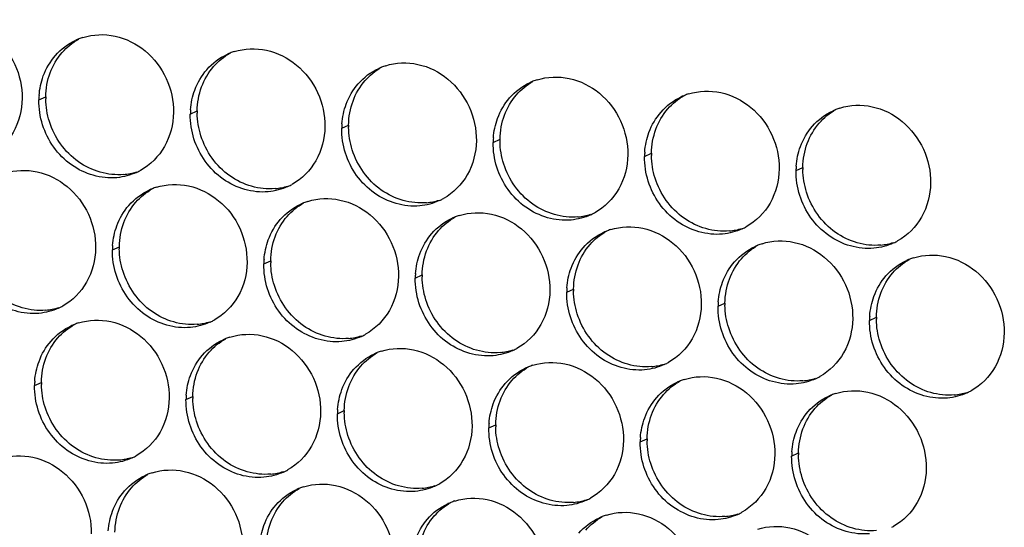
# Paper-space layout '45606_1_2' of a CAD drawing. Units: millimetres. Extents: x 0 to 594, y 0 to 420.
# Drawn here: x 160 to 179, y 134 to 144 of the extents above; entities that cross this region are included whole.
import ezdxf

# ---------------------------------------------------------------- set-up
doc = ezdxf.new("R2010")
doc.units = ezdxf.units.MM
doc.header["$LTSCALE"] = 32.67
doc.layers.add('AMBIENT-COVERS', color=7, linetype='CONTINUOUS')

psp = doc.layouts.new('45606_1_2')

# ---------------------------------------------------------------- linework, layer by layer
at = {"layer": 'AMBIENT-COVERS', "color": 7, "linetype": 'Continuous'}
for p, q in [((160.34, 142.634), (160.472, 142.694)), ((163.256, 142.362), (163.389, 142.423)), ((166.173, 142.091), (166.305, 142.151)), ((169.09, 141.819), (169.222, 141.879)), ((172.006, 141.547), (172.138, 141.608)), ((174.923, 141.275), (175.055, 141.336)), ((161.756, 139.751), (161.889, 139.811)), ((164.673, 139.479), (164.805, 139.54)), ((167.59, 139.207), (167.722, 139.268)), ((170.506, 138.936), (170.638, 138.996)), ((173.423, 138.664), (173.555, 138.725)), ((176.339, 138.392), (176.471, 138.453)), ((160.256, 137.139), (160.389, 137.2)), ((163.173, 136.868), (163.305, 136.928)), ((166.09, 136.596), (166.222, 136.656)), ((169.006, 136.324), (169.138, 136.385)), ((171.923, 136.053), (172.055, 136.113)), ((174.839, 135.781), (174.971, 135.841))]:
    psp.add_line(p, q, dxfattribs=at)
at = {"layer": 'AMBIENT-COVERS', "color": 3, "linetype": 'Continuous'}
for centre, radius, start, end in [((161.535, 142.734), 1.157, 111.7412, 114.5851), ((161.538, 142.727), 1.165, 107.5232, 111.7391), ((164.451, 142.462), 1.157, 111.7412, 114.5851), ((164.454, 142.455), 1.165, 107.5232, 111.7391), ((167.368, 142.191), 1.157, 111.7412, 114.5851), ((167.371, 142.183), 1.165, 107.5232, 111.7391), ((170.287, 141.912), 1.165, 107.5232, 111.7391), ((170.284, 141.919), 1.157, 111.7412, 114.5851), ((161.767, 142.612), 1.428, 175.759, 179.129), ((173.201, 141.647), 1.157, 111.7412, 114.5851), ((173.204, 141.64), 1.165, 107.5232, 111.7391), ((164.684, 142.341), 1.428, 175.759, 179.129), ((176.118, 141.375), 1.157, 111.7412, 114.5851), ((176.12, 141.368), 1.165, 107.5232, 111.7391), ((167.601, 142.069), 1.428, 175.759, 179.129), ((170.517, 141.797), 1.428, 175.759, 179.129), ((173.434, 141.525), 1.428, 175.759, 179.129), ((176.35, 141.254), 1.428, 175.759, 179.129), ((161.74, 142.286), 1.15, 294.5856, 297.2018), ((161.74, 142.286), 1.15, 297.2041, 299.0091), ((162.951, 139.851), 1.157, 111.7412, 114.5851), ((162.954, 139.843), 1.165, 107.5232, 111.7391), ((164.657, 142.014), 1.15, 294.5856, 297.2018), ((164.657, 142.014), 1.15, 297.2041, 299.0091), ((167.574, 141.743), 1.15, 297.2041, 299.0091), ((165.868, 139.579), 1.157, 111.7412, 114.5851), ((165.871, 139.572), 1.165, 107.5232, 111.7391), ((167.574, 141.743), 1.15, 294.5856, 297.2018), ((168.784, 139.307), 1.157, 111.7412, 114.5851), ((168.787, 139.3), 1.165, 107.5232, 111.7391), ((170.49, 141.471), 1.15, 294.5856, 297.2018), ((170.49, 141.471), 1.15, 297.2041, 299.0091), ((173.407, 141.199), 1.15, 294.5856, 297.2018), ((173.407, 141.199), 1.15, 297.2041, 299.0091), ((171.701, 139.036), 1.157, 111.7412, 114.5851), ((171.704, 139.028), 1.165, 107.5232, 111.7391), ((163.184, 139.729), 1.428, 175.759, 179.129), ((174.618, 138.764), 1.157, 111.7412, 114.5851), ((174.62, 138.757), 1.165, 107.5232, 111.7391), ((176.323, 140.928), 1.15, 294.5856, 297.2018), ((176.323, 140.928), 1.15, 297.2041, 299.0091), ((177.537, 138.485), 1.165, 107.5232, 111.7391), ((166.101, 139.457), 1.428, 175.759, 179.129), ((177.534, 138.492), 1.157, 111.7412, 114.5851), ((169.017, 139.186), 1.428, 175.759, 179.129), ((171.934, 138.914), 1.428, 175.759, 179.129), ((160.24, 139.675), 1.15, 294.5856, 297.2018), ((160.24, 139.675), 1.15, 297.2041, 299.0091), ((174.85, 138.642), 1.428, 175.759, 179.129), ((177.767, 138.371), 1.428, 175.759, 179.129), ((161.451, 137.239), 1.157, 111.7412, 114.5851), ((161.454, 137.232), 1.165, 107.5232, 111.7391), ((163.157, 139.403), 1.15, 294.5856, 297.2018), ((163.157, 139.403), 1.15, 297.2041, 299.0091), ((164.371, 136.96), 1.165, 107.5232, 111.7391), ((166.074, 139.131), 1.15, 294.5856, 297.2018), ((166.074, 139.131), 1.15, 297.2041, 299.0091), ((164.368, 136.968), 1.157, 111.7412, 114.5851), ((167.284, 136.696), 1.157, 111.7412, 114.5851), ((167.287, 136.689), 1.165, 107.5232, 111.7391), ((168.99, 138.86), 1.15, 294.5856, 297.2018), ((168.99, 138.859), 1.15, 297.2041, 299.0091), ((170.204, 136.417), 1.165, 107.5232, 111.7391), ((171.907, 138.588), 1.15, 294.5856, 297.2018), ((171.907, 138.588), 1.15, 297.2041, 299.0091), ((170.201, 136.424), 1.157, 111.7412, 114.5851), ((174.823, 138.316), 1.15, 297.2041, 299.0091), ((161.684, 137.118), 1.428, 175.759, 179.129), ((173.118, 136.153), 1.157, 111.7412, 114.5851), ((173.12, 136.145), 1.165, 107.5232, 111.7391), ((174.823, 138.316), 1.15, 294.5856, 297.2018), ((164.601, 136.846), 1.428, 175.759, 179.129), ((176.034, 135.881), 1.157, 111.7412, 114.5851), ((176.037, 135.874), 1.165, 107.5232, 111.7391), ((177.74, 138.045), 1.15, 294.5856, 297.2018), ((177.74, 138.044), 1.15, 297.2041, 299.0091), ((167.517, 136.574), 1.428, 175.759, 179.129), ((170.434, 136.303), 1.428, 175.759, 179.129), ((173.35, 136.031), 1.428, 175.759, 179.129), ((176.267, 135.759), 1.428, 175.759, 179.129), ((161.657, 136.792), 1.15, 294.5856, 297.2018), ((161.657, 136.791), 1.15, 297.2041, 299.0091), ((162.868, 134.356), 1.157, 111.7412, 114.5851), ((162.871, 134.349), 1.165, 107.5232, 111.7391), ((164.574, 136.52), 1.15, 294.5856, 297.2018), ((164.574, 136.52), 1.15, 297.2041, 299.0091), ((167.49, 136.248), 1.15, 294.5856, 297.2018), ((167.49, 136.248), 1.15, 297.2041, 299.0091), ((165.784, 134.085), 1.157, 111.7412, 114.5851), ((165.787, 134.077), 1.165, 107.5232, 111.7391), ((168.701, 133.813), 1.157, 111.7412, 114.5851), ((168.704, 133.806), 1.165, 107.5232, 111.7391), ((170.407, 135.977), 1.15, 294.5856, 297.2018), ((170.407, 135.976), 1.15, 297.2041, 299.0091), ((173.323, 135.705), 1.15, 294.5856, 297.2018), ((173.323, 135.705), 1.15, 297.2041, 299.0091), ((171.618, 133.541), 1.157, 111.7412, 114.5851), ((171.62, 133.534), 1.165, 107.5232, 111.7391), ((176.24, 135.433), 1.15, 297.2041, 299.0091)]:
    psp.add_arc(centre, radius, start, end, dxfattribs=at)
at = {"layer": 'AMBIENT-COVERS', "color": 7, "linetype": 'Continuous'}
for centre, radius, start, end in [((161.908, 142.673), 1.436, 179.132, 180.7108), ((164.824, 142.401), 1.436, 179.132, 180.7108), ((167.741, 142.129), 1.436, 179.132, 180.7108), ((170.657, 141.858), 1.436, 179.132, 180.7108), ((173.574, 141.586), 1.436, 179.132, 180.7108), ((176.49, 141.314), 1.436, 179.132, 180.7108), ((161.863, 142.374), 1.179, 275.3431, 287.4979), ((164.78, 142.102), 1.179, 275.3431, 287.4979), ((167.696, 141.831), 1.179, 275.3431, 287.4979), ((170.613, 141.559), 1.179, 275.3431, 287.4979), ((173.529, 141.287), 1.179, 275.3431, 287.4979), ((163.324, 139.79), 1.436, 179.132, 180.7108), ((176.446, 141.016), 1.179, 275.3431, 287.4979), ((166.241, 139.518), 1.436, 179.132, 180.7108), ((169.157, 139.246), 1.436, 179.132, 180.7108), ((172.074, 138.974), 1.436, 179.132, 180.7108), ((160.363, 139.763), 1.179, 275.3431, 287.4979), ((174.99, 138.703), 1.436, 179.132, 180.7108), ((177.907, 138.431), 1.436, 179.132, 180.7108), ((163.28, 139.491), 1.179, 275.3431, 287.4979), ((166.196, 139.219), 1.179, 275.3431, 287.4979), ((169.113, 138.948), 1.179, 275.3431, 287.4979), ((172.029, 138.676), 1.179, 275.3431, 287.4979), ((161.824, 137.178), 1.436, 179.132, 180.7108), ((174.946, 138.404), 1.179, 275.3431, 287.4979), ((177.862, 138.132), 1.179, 275.3431, 287.4979), ((164.741, 136.906), 1.436, 179.132, 180.7108), ((167.657, 136.635), 1.436, 179.132, 180.7108), ((170.574, 136.363), 1.436, 179.132, 180.7108), ((173.49, 136.091), 1.436, 179.132, 180.7108), ((176.407, 135.82), 1.436, 179.132, 180.7108), ((161.78, 136.88), 1.179, 275.3431, 287.4979), ((164.696, 136.608), 1.179, 275.3431, 287.4979), ((167.613, 136.336), 1.179, 275.3431, 287.4979), ((170.529, 136.064), 1.179, 275.3431, 287.4979), ((173.446, 135.793), 1.179, 275.3431, 287.4979)]:
    psp.add_arc(centre, radius, start, end, dxfattribs=at)
at = {"layer": 'AMBIENT-COVERS', "color": 3, "linetype": 'Continuous'}
for points, knots in [([(158.27, 144.109), (158.467, 144.171), (158.912, 144.187), (159.508, 143.883), (159.921, 143.34), (160.019, 142.887), (160.016, 142.664)], [0, 0, 0, 0, 0.237891, 0.486043, 0.742954, 1, 1, 1, 1]), ([(161.187, 143.837), (161.384, 143.9), (161.828, 143.916), (162.424, 143.612), (162.838, 143.069), (162.936, 142.616), (162.932, 142.392)], [0, 0, 0, 0, 0.237891, 0.486043, 0.742954, 1, 1, 1, 1]), ([(164.103, 143.566), (164.3, 143.628), (164.745, 143.644), (165.341, 143.34), (165.754, 142.797), (165.852, 142.344), (165.849, 142.121)], [0, 0, 0, 0, 0.237891, 0.486043, 0.742954, 1, 1, 1, 1]), ([(167.02, 143.294), (167.217, 143.356), (167.661, 143.372), (168.258, 143.068), (168.671, 142.525), (168.769, 142.072), (168.766, 141.849)], [0, 0, 0, 0, 0.237891, 0.486043, 0.742954, 1, 1, 1, 1]), ([(169.937, 143.022), (170.133, 143.085), (170.578, 143.1), (171.174, 142.797), (171.587, 142.254), (171.685, 141.8), (171.682, 141.577)], [0, 0, 0, 0, 0.237891, 0.486043, 0.742954, 1, 1, 1, 1]), ([(172.853, 142.751), (173.05, 142.813), (173.495, 142.829), (174.091, 142.525), (174.504, 141.982), (174.602, 141.529), (174.599, 141.306)], [0, 0, 0, 0, 0.237891, 0.486043, 0.742954, 1, 1, 1, 1]), ([(160.016, 142.664), (160.012, 142.438), (159.9, 141.989), (159.571, 141.657), (159.382, 141.552)], [0, 0, 0, 0, 0.510961, 1, 1, 1, 1]), ([(175.77, 142.479), (175.967, 142.541), (176.411, 142.557), (177.007, 142.253), (177.421, 141.71), (177.519, 141.257), (177.515, 141.034)], [0, 0, 0, 0, 0.237891, 0.486043, 0.742954, 1, 1, 1, 1]), ([(162.932, 142.392), (162.929, 142.167), (162.817, 141.717), (162.487, 141.385), (162.298, 141.28)], [0, 0, 0, 0, 0.510961, 1, 1, 1, 1]), ([(161.841, 141.139), (161.54, 141.111), (160.888, 141.305), (160.507, 141.854), (160.411, 142.157)], [0, 0, 0, 0, 0.486696, 1, 1, 1, 1]), ([(165.849, 142.121), (165.846, 141.895), (165.733, 141.445), (165.404, 141.113), (165.215, 141.009)], [0, 0, 0, 0, 0.510961, 1, 1, 1, 1]), ([(164.757, 140.868), (164.457, 140.84), (163.805, 141.033), (163.424, 141.582), (163.327, 141.885)], [0, 0, 0, 0, 0.486696, 1, 1, 1, 1]), ([(168.766, 141.849), (168.762, 141.623), (168.65, 141.174), (168.32, 140.842), (168.131, 140.737)], [0, 0, 0, 0, 0.510961, 1, 1, 1, 1]), ([(167.674, 140.596), (167.374, 140.568), (166.722, 140.762), (166.34, 141.31), (166.244, 141.613)], [0, 0, 0, 0, 0.486696, 1, 1, 1, 1]), ([(171.682, 141.577), (171.679, 141.352), (171.567, 140.902), (171.237, 140.57), (171.048, 140.465)], [0, 0, 0, 0, 0.510961, 1, 1, 1, 1]), ([(159.687, 141.226), (159.884, 141.288), (160.328, 141.304), (160.924, 141), (161.338, 140.457), (161.436, 140.004), (161.432, 139.781)], [0, 0, 0, 0, 0.237891, 0.486043, 0.742954, 1, 1, 1, 1]), ([(170.59, 140.324), (170.29, 140.296), (169.638, 140.49), (169.257, 141.039), (169.161, 141.342)], [0, 0, 0, 0, 0.486696, 1, 1, 1, 1]), ([(174.599, 141.306), (174.595, 141.08), (174.483, 140.63), (174.153, 140.298), (173.964, 140.193)], [0, 0, 0, 0, 0.510961, 1, 1, 1, 1]), ([(162.603, 140.954), (162.8, 141.017), (163.245, 141.032), (163.841, 140.729), (164.254, 140.186), (164.352, 139.732), (164.349, 139.509)], [0, 0, 0, 0, 0.237891, 0.486043, 0.742954, 1, 1, 1, 1]), ([(173.507, 140.053), (173.207, 140.025), (172.555, 140.218), (172.173, 140.767), (172.077, 141.07)], [0, 0, 0, 0, 0.486696, 1, 1, 1, 1]), ([(177.515, 141.034), (177.512, 140.808), (177.4, 140.358), (177.07, 140.027), (176.881, 139.922)], [0, 0, 0, 0, 0.510961, 1, 1, 1, 1]), ([(165.52, 140.683), (165.717, 140.745), (166.161, 140.761), (166.758, 140.457), (167.171, 139.914), (167.269, 139.461), (167.266, 139.238)], [0, 0, 0, 0, 0.237891, 0.486043, 0.742954, 1, 1, 1, 1]), ([(176.424, 139.781), (176.123, 139.753), (175.471, 139.946), (175.09, 140.495), (174.994, 140.798)], [0, 0, 0, 0, 0.486696, 1, 1, 1, 1]), ([(168.437, 140.411), (168.633, 140.473), (169.078, 140.489), (169.674, 140.185), (170.087, 139.642), (170.185, 139.189), (170.182, 138.966)], [0, 0, 0, 0, 0.237891, 0.486043, 0.742954, 1, 1, 1, 1]), ([(171.353, 140.139), (171.55, 140.201), (171.995, 140.217), (172.591, 139.914), (173.004, 139.371), (173.102, 138.917), (173.099, 138.694)], [0, 0, 0, 0, 0.237891, 0.486043, 0.742954, 1, 1, 1, 1]), ([(161.432, 139.781), (161.429, 139.555), (161.317, 139.106), (160.987, 138.774), (160.798, 138.669)], [0, 0, 0, 0, 0.510961, 1, 1, 1, 1]), ([(174.27, 139.868), (174.467, 139.93), (174.911, 139.946), (175.507, 139.642), (175.921, 139.099), (176.019, 138.646), (176.015, 138.423)], [0, 0, 0, 0, 0.237891, 0.486043, 0.742954, 1, 1, 1, 1]), ([(177.186, 139.596), (177.383, 139.658), (177.828, 139.674), (178.424, 139.37), (178.837, 138.827), (178.935, 138.374), (178.932, 138.151)], [0, 0, 0, 0, 0.237891, 0.486043, 0.742954, 1, 1, 1, 1]), ([(160.341, 138.528), (160.04, 138.5), (159.388, 138.694), (159.007, 139.242), (158.911, 139.545)], [0, 0, 0, 0, 0.486696, 1, 1, 1, 1]), ([(164.349, 139.509), (164.346, 139.283), (164.233, 138.834), (163.904, 138.502), (163.715, 138.397)], [0, 0, 0, 0, 0.510961, 1, 1, 1, 1]), ([(163.257, 138.256), (162.957, 138.228), (162.305, 138.422), (161.924, 138.971), (161.827, 139.274)], [0, 0, 0, 0, 0.486696, 1, 1, 1, 1]), ([(167.266, 139.238), (167.262, 139.012), (167.15, 138.562), (166.82, 138.23), (166.631, 138.125)], [0, 0, 0, 0, 0.510961, 1, 1, 1, 1]), ([(166.174, 137.985), (165.874, 137.957), (165.222, 138.15), (164.84, 138.699), (164.744, 139.002)], [0, 0, 0, 0, 0.486696, 1, 1, 1, 1]), ([(170.182, 138.966), (170.179, 138.74), (170.067, 138.29), (169.737, 137.959), (169.548, 137.854)], [0, 0, 0, 0, 0.510961, 1, 1, 1, 1]), ([(169.09, 137.713), (168.79, 137.685), (168.138, 137.878), (167.757, 138.427), (167.661, 138.73)], [0, 0, 0, 0, 0.486696, 1, 1, 1, 1]), ([(173.099, 138.694), (173.095, 138.468), (172.983, 138.019), (172.653, 137.687), (172.464, 137.582)], [0, 0, 0, 0, 0.510961, 1, 1, 1, 1]), ([(172.007, 137.441), (171.707, 137.413), (171.055, 137.607), (170.673, 138.156), (170.577, 138.459)], [0, 0, 0, 0, 0.486696, 1, 1, 1, 1]), ([(161.103, 138.343), (161.3, 138.405), (161.745, 138.421), (162.341, 138.117), (162.754, 137.574), (162.852, 137.121), (162.849, 136.898)], [0, 0, 0, 0, 0.237891, 0.486043, 0.742954, 1, 1, 1, 1]), ([(176.015, 138.423), (176.012, 138.197), (175.9, 137.747), (175.57, 137.415), (175.381, 137.31)], [0, 0, 0, 0, 0.510961, 1, 1, 1, 1]), ([(164.02, 138.071), (164.217, 138.133), (164.661, 138.149), (165.258, 137.846), (165.671, 137.302), (165.769, 136.849), (165.766, 136.626)], [0, 0, 0, 0, 0.237891, 0.486043, 0.742954, 1, 1, 1, 1]), ([(174.924, 137.17), (174.623, 137.142), (173.971, 137.335), (173.59, 137.884), (173.494, 138.187)], [0, 0, 0, 0, 0.486696, 1, 1, 1, 1]), ([(178.932, 138.151), (178.928, 137.925), (178.816, 137.475), (178.487, 137.143), (178.298, 137.039)], [0, 0, 0, 0, 0.510961, 1, 1, 1, 1]), ([(177.84, 136.898), (177.54, 136.87), (176.888, 137.063), (176.507, 137.612), (176.41, 137.915)], [0, 0, 0, 0, 0.486696, 1, 1, 1, 1]), ([(166.937, 137.8), (167.133, 137.862), (167.578, 137.878), (168.174, 137.574), (168.587, 137.031), (168.685, 136.578), (168.682, 136.354)], [0, 0, 0, 0, 0.237891, 0.486043, 0.742954, 1, 1, 1, 1]), ([(169.853, 137.528), (170.05, 137.59), (170.495, 137.606), (171.091, 137.302), (171.504, 136.759), (171.602, 136.306), (171.599, 136.083)], [0, 0, 0, 0, 0.237891, 0.486043, 0.742954, 1, 1, 1, 1]), ([(172.77, 137.256), (172.967, 137.318), (173.411, 137.334), (174.007, 137.03), (174.42, 136.487), (174.519, 136.034), (174.515, 135.811)], [0, 0, 0, 0, 0.237891, 0.486043, 0.742954, 1, 1, 1, 1]), ([(175.686, 136.984), (175.883, 137.047), (176.328, 137.063), (176.924, 136.759), (177.337, 136.216), (177.435, 135.763), (177.432, 135.539)], [0, 0, 0, 0, 0.237891, 0.486043, 0.742954, 1, 1, 1, 1]), ([(162.849, 136.898), (162.845, 136.672), (162.733, 136.222), (162.404, 135.891), (162.215, 135.786)], [0, 0, 0, 0, 0.510961, 1, 1, 1, 1]), ([(161.757, 135.645), (161.457, 135.617), (160.805, 135.81), (160.424, 136.359), (160.327, 136.662)], [0, 0, 0, 0, 0.486696, 1, 1, 1, 1]), ([(165.766, 136.626), (165.762, 136.4), (165.65, 135.951), (165.32, 135.619), (165.131, 135.514)], [0, 0, 0, 0, 0.510961, 1, 1, 1, 1]), ([(164.674, 135.373), (164.374, 135.345), (163.722, 135.539), (163.34, 136.088), (163.244, 136.391)], [0, 0, 0, 0, 0.486696, 1, 1, 1, 1]), ([(168.682, 136.354), (168.679, 136.129), (168.567, 135.679), (168.237, 135.347), (168.048, 135.242)], [0, 0, 0, 0, 0.510961, 1, 1, 1, 1]), ([(167.59, 135.102), (167.29, 135.073), (166.638, 135.267), (166.257, 135.816), (166.161, 136.119)], [0, 0, 0, 0, 0.486696, 1, 1, 1, 1]), ([(171.599, 136.083), (171.595, 135.857), (171.483, 135.407), (171.153, 135.075), (170.964, 134.971)], [0, 0, 0, 0, 0.510961, 1, 1, 1, 1]), ([(159.603, 135.732), (159.8, 135.794), (160.245, 135.81), (160.841, 135.506), (161.254, 134.963), (161.352, 134.51), (161.349, 134.286)], [0, 0, 0, 0, 0.237891, 0.486043, 0.742954, 1, 1, 1, 1]), ([(170.507, 134.83), (170.207, 134.802), (169.555, 134.995), (169.173, 135.544), (169.077, 135.847)], [0, 0, 0, 0, 0.486696, 1, 1, 1, 1]), ([(174.515, 135.811), (174.512, 135.585), (174.4, 135.136), (174.07, 134.804), (173.881, 134.699)], [0, 0, 0, 0, 0.510961, 1, 1, 1, 1]), ([(162.52, 135.46), (162.717, 135.522), (163.161, 135.538), (163.758, 135.234), (164.171, 134.691), (164.269, 134.238), (164.265, 134.015)], [0, 0, 0, 0, 0.237891, 0.486043, 0.742954, 1, 1, 1, 1]), ([(173.424, 134.558), (173.123, 134.53), (172.471, 134.724), (172.09, 135.272), (171.994, 135.576)], [0, 0, 0, 0, 0.486696, 1, 1, 1, 1]), ([(177.432, 135.539), (177.428, 135.314), (177.316, 134.864), (176.987, 134.532), (176.798, 134.427)], [0, 0, 0, 0, 0.510961, 1, 1, 1, 1]), ([(165.437, 135.188), (165.633, 135.25), (166.078, 135.266), (166.674, 134.962), (167.087, 134.419), (167.185, 133.966), (167.182, 133.743)], [0, 0, 0, 0, 0.237891, 0.486043, 0.742954, 1, 1, 1, 1]), ([(176.34, 134.286), (176.04, 134.258), (175.388, 134.452), (175.007, 135.001), (174.91, 135.304)], [0, 0, 0, 0, 0.486696, 1, 1, 1, 1]), ([(168.353, 134.916), (168.55, 134.979), (168.995, 134.995), (169.591, 134.691), (170.004, 134.148), (170.102, 133.695), (170.099, 133.471)], [0, 0, 0, 0, 0.237891, 0.486043, 0.742954, 1, 1, 1, 1]), ([(171.27, 134.645), (171.467, 134.707), (171.911, 134.723), (172.507, 134.419), (172.92, 133.876), (173.019, 133.423), (173.015, 133.2)], [0, 0, 0, 0, 0.237891, 0.486043, 0.742954, 1, 1, 1, 1]), ([(174.186, 134.373), (174.383, 134.435), (174.828, 134.451), (175.424, 134.147), (175.837, 133.604), (175.935, 133.151), (175.932, 132.928)], [0, 0, 0, 0, 0.237891, 0.486043, 0.742954, 1, 1, 1, 1])]:
    psp.add_open_spline(points, degree=3, knots=knots, dxfattribs=at)
for points in [[(160.657, 143.489), (160.765, 143.613), (160.903, 143.717), (161.053, 143.786)], [(160.425, 143.096), (160.478, 143.239), (160.557, 143.374), (160.657, 143.489)], [(163.573, 143.217), (163.682, 143.342), (163.82, 143.446), (163.97, 143.514)], [(163.342, 142.825), (163.394, 142.967), (163.473, 143.103), (163.573, 143.217)], [(166.49, 142.945), (166.598, 143.07), (166.736, 143.174), (166.886, 143.243)], [(160.344, 142.718), (160.353, 142.847), (160.38, 142.975), (160.425, 143.096)], [(163.26, 142.446), (163.27, 142.575), (163.297, 142.704), (163.342, 142.825)], [(166.258, 142.553), (166.311, 142.695), (166.39, 142.831), (166.49, 142.945)], [(169.406, 142.674), (169.515, 142.798), (169.653, 142.902), (169.803, 142.971)], [(160.411, 142.157), (160.362, 142.31), (160.337, 142.473), (160.34, 142.634)], [(169.175, 142.281), (169.228, 142.424), (169.307, 142.559), (169.406, 142.674)], [(172.323, 142.402), (172.431, 142.526), (172.569, 142.631), (172.72, 142.699)], [(166.177, 142.174), (166.186, 142.303), (166.214, 142.432), (166.258, 142.553)], [(163.327, 141.885), (163.279, 142.038), (163.254, 142.201), (163.256, 142.362)], [(169.093, 141.903), (169.103, 142.031), (169.13, 142.16), (169.175, 142.281)], [(172.091, 142.01), (172.144, 142.152), (172.223, 142.287), (172.323, 142.402)], [(175.239, 142.13), (175.348, 142.255), (175.486, 142.359), (175.636, 142.428)], [(166.244, 141.613), (166.195, 141.767), (166.171, 141.93), (166.173, 142.091)], [(175.008, 141.738), (175.061, 141.88), (175.14, 142.016), (175.239, 142.13)], [(172.01, 141.631), (172.019, 141.76), (172.047, 141.889), (172.091, 142.01)], [(169.161, 141.342), (169.112, 141.495), (169.087, 141.658), (169.09, 141.819)], [(174.926, 141.359), (174.936, 141.488), (174.963, 141.617), (175.008, 141.738)], [(172.077, 141.07), (172.029, 141.223), (172.004, 141.386), (172.006, 141.547)], [(162.219, 141.24), (162.1, 141.186), (161.971, 141.152), (161.841, 141.139)], [(174.994, 140.798), (174.945, 140.952), (174.92, 141.115), (174.923, 141.275)], [(165.136, 140.969), (165.017, 140.914), (164.887, 140.88), (164.757, 140.868)], [(162.073, 140.606), (162.182, 140.73), (162.32, 140.834), (162.47, 140.903)], [(161.842, 140.213), (161.894, 140.356), (161.973, 140.491), (162.073, 140.606)], [(164.99, 140.334), (165.098, 140.458), (165.236, 140.563), (165.386, 140.631)], [(168.052, 140.697), (167.933, 140.643), (167.804, 140.608), (167.674, 140.596)], [(167.906, 140.062), (168.015, 140.187), (168.153, 140.291), (168.303, 140.36)], [(170.969, 140.425), (170.85, 140.371), (170.72, 140.336), (170.59, 140.324)], [(161.76, 139.835), (161.77, 139.963), (161.797, 140.092), (161.842, 140.213)], [(164.758, 139.942), (164.811, 140.084), (164.89, 140.219), (164.99, 140.334)], [(167.675, 139.67), (167.728, 139.812), (167.807, 139.948), (167.906, 140.062)], [(170.823, 139.79), (170.931, 139.915), (171.069, 140.019), (171.22, 140.088)], [(173.885, 140.153), (173.767, 140.099), (173.637, 140.065), (173.507, 140.053)], [(164.677, 139.563), (164.686, 139.692), (164.714, 139.821), (164.758, 139.942)], [(170.591, 139.398), (170.644, 139.541), (170.723, 139.676), (170.823, 139.79)], [(173.739, 139.519), (173.848, 139.643), (173.986, 139.747), (174.136, 139.816)], [(176.802, 139.882), (176.683, 139.827), (176.553, 139.793), (176.424, 139.781)], [(161.827, 139.274), (161.779, 139.427), (161.754, 139.59), (161.756, 139.751)], [(167.593, 139.291), (167.603, 139.42), (167.63, 139.549), (167.675, 139.67)], [(164.744, 139.002), (164.695, 139.155), (164.671, 139.318), (164.673, 139.479)], [(170.51, 139.02), (170.519, 139.148), (170.547, 139.277), (170.591, 139.398)], [(173.508, 139.127), (173.561, 139.269), (173.64, 139.404), (173.739, 139.519)], [(176.656, 139.247), (176.765, 139.372), (176.902, 139.476), (177.053, 139.544)], [(167.661, 138.73), (167.612, 138.884), (167.587, 139.047), (167.59, 139.207)], [(176.425, 138.855), (176.477, 138.997), (176.556, 139.133), (176.656, 139.247)], [(173.426, 138.748), (173.436, 138.877), (173.463, 139.005), (173.508, 139.127)], [(170.577, 138.459), (170.529, 138.612), (170.504, 138.775), (170.506, 138.936)], [(176.343, 138.476), (176.353, 138.605), (176.38, 138.734), (176.425, 138.855)], [(173.494, 138.187), (173.445, 138.34), (173.42, 138.503), (173.423, 138.664)], [(160.719, 138.629), (160.6, 138.575), (160.471, 138.54), (160.341, 138.528)], [(160.573, 137.994), (160.682, 138.119), (160.82, 138.223), (160.97, 138.292)], [(163.635, 138.357), (163.517, 138.303), (163.387, 138.268), (163.257, 138.256)], [(176.41, 137.915), (176.362, 138.068), (176.337, 138.232), (176.339, 138.392)], [(166.552, 138.085), (166.433, 138.031), (166.304, 137.997), (166.174, 137.985)], [(160.342, 137.602), (160.394, 137.744), (160.473, 137.88), (160.573, 137.994)], [(163.49, 137.722), (163.598, 137.847), (163.736, 137.951), (163.886, 138.02)], [(163.258, 137.33), (163.311, 137.473), (163.39, 137.608), (163.49, 137.722)], [(166.406, 137.451), (166.515, 137.575), (166.653, 137.679), (166.803, 137.748)], [(169.469, 137.814), (169.35, 137.759), (169.22, 137.725), (169.09, 137.713)], [(160.26, 137.223), (160.27, 137.352), (160.297, 137.481), (160.342, 137.602)], [(172.385, 137.542), (172.267, 137.488), (172.137, 137.453), (172.007, 137.441)], [(163.177, 136.952), (163.186, 137.08), (163.213, 137.209), (163.258, 137.33)], [(166.175, 137.059), (166.228, 137.201), (166.307, 137.336), (166.406, 137.451)], [(169.323, 137.179), (169.431, 137.304), (169.569, 137.408), (169.72, 137.476)], [(160.327, 136.662), (160.279, 136.816), (160.254, 136.979), (160.256, 137.139)], [(169.091, 136.787), (169.144, 136.929), (169.223, 137.065), (169.323, 137.179)], [(172.239, 136.907), (172.348, 137.032), (172.486, 137.136), (172.636, 137.205)], [(175.302, 137.27), (175.183, 137.216), (175.053, 137.182), (174.924, 137.17)], [(166.093, 136.68), (166.103, 136.809), (166.13, 136.937), (166.175, 137.059)], [(175.156, 136.636), (175.265, 136.76), (175.402, 136.864), (175.553, 136.933)], [(178.218, 136.999), (178.1, 136.944), (177.97, 136.91), (177.84, 136.898)], [(163.244, 136.391), (163.195, 136.544), (163.171, 136.707), (163.173, 136.868)], [(169.01, 136.408), (169.019, 136.537), (169.047, 136.666), (169.091, 136.787)], [(172.008, 136.515), (172.061, 136.657), (172.14, 136.793), (172.239, 136.907)], [(166.161, 136.119), (166.112, 136.272), (166.087, 136.435), (166.09, 136.596)], [(174.925, 136.243), (174.977, 136.386), (175.056, 136.521), (175.156, 136.636)], [(171.926, 136.136), (171.936, 136.265), (171.963, 136.394), (172.008, 136.515)], [(169.077, 135.847), (169.029, 136), (169.004, 136.164), (169.006, 136.324)], [(174.843, 135.865), (174.853, 135.994), (174.88, 136.122), (174.925, 136.243)], [(171.994, 135.576), (171.945, 135.729), (171.92, 135.892), (171.923, 136.053)], [(162.135, 135.746), (162.017, 135.691), (161.887, 135.657), (161.757, 135.645)], [(174.91, 135.304), (174.862, 135.457), (174.837, 135.62), (174.839, 135.781)], [(165.052, 135.474), (164.933, 135.42), (164.804, 135.385), (164.674, 135.373)], [(161.99, 135.111), (162.098, 135.236), (162.236, 135.34), (162.386, 135.408)], [(161.758, 134.719), (161.811, 134.861), (161.89, 134.997), (161.99, 135.111)], [(164.906, 134.839), (165.015, 134.964), (165.153, 135.068), (165.303, 135.137)], [(167.969, 135.202), (167.85, 135.148), (167.72, 135.114), (167.59, 135.102)], [(167.823, 134.568), (167.931, 134.692), (168.069, 134.796), (168.22, 134.865)], [(170.885, 134.931), (170.767, 134.876), (170.637, 134.842), (170.507, 134.83)], [(161.677, 134.34), (161.686, 134.469), (161.713, 134.598), (161.758, 134.719)], [(164.675, 134.447), (164.728, 134.589), (164.806, 134.725), (164.906, 134.839)], [(173.802, 134.659), (173.683, 134.605), (173.553, 134.57), (173.424, 134.558)], [(167.591, 134.175), (167.644, 134.318), (167.723, 134.453), (167.823, 134.568)], [(170.739, 134.296), (170.848, 134.42), (170.986, 134.525), (171.136, 134.593)], [(164.593, 134.068), (164.603, 134.197), (164.63, 134.326), (164.675, 134.447)]]:
    psp.add_open_spline(points, degree=3, dxfattribs=at)
at = {"layer": 'AMBIENT-COVERS', "color": 7, "linetype": 'Continuous'}
for points in [[(160.789, 143.549), (160.878, 143.652), (160.987, 143.74), (161.106, 143.807)], [(160.557, 143.157), (160.61, 143.299), (160.689, 143.435), (160.789, 143.549)], [(163.705, 143.277), (163.795, 143.38), (163.904, 143.469), (164.023, 143.535)], [(163.474, 142.885), (163.527, 143.028), (163.605, 143.163), (163.705, 143.277)], [(166.622, 143.006), (166.711, 143.108), (166.82, 143.197), (166.939, 143.263)], [(160.472, 142.694), (160.474, 142.851), (160.503, 143.01), (160.557, 143.157)], [(166.39, 142.614), (166.443, 142.756), (166.522, 142.891), (166.622, 143.006)], [(163.389, 142.423), (163.391, 142.579), (163.419, 142.738), (163.474, 142.885)], [(169.538, 142.734), (169.628, 142.837), (169.737, 142.925), (169.856, 142.991)], [(160.543, 142.217), (160.498, 142.358), (160.474, 142.507), (160.472, 142.655)], [(169.307, 142.342), (169.36, 142.484), (169.439, 142.62), (169.538, 142.734)], [(172.455, 142.462), (172.544, 142.565), (172.653, 142.654), (172.773, 142.72)], [(166.305, 142.151), (166.308, 142.308), (166.336, 142.467), (166.39, 142.614)], [(172.224, 142.07), (172.276, 142.213), (172.355, 142.348), (172.455, 142.462)], [(175.372, 142.191), (175.461, 142.293), (175.57, 142.382), (175.689, 142.448)], [(163.46, 141.946), (163.415, 142.086), (163.39, 142.235), (163.388, 142.383)], [(169.222, 141.879), (169.224, 142.036), (169.253, 142.195), (169.307, 142.342)], [(166.376, 141.674), (166.331, 141.815), (166.307, 141.964), (166.305, 142.111)], [(172.138, 141.608), (172.141, 141.764), (172.169, 141.923), (172.224, 142.07)], [(175.14, 141.798), (175.193, 141.941), (175.272, 142.076), (175.372, 142.191)], [(169.293, 141.402), (169.248, 141.543), (169.223, 141.692), (169.222, 141.84)], [(175.055, 141.336), (175.057, 141.493), (175.086, 141.651), (175.14, 141.798)], [(172.209, 141.131), (172.165, 141.271), (172.14, 141.42), (172.138, 141.568)], [(175.126, 140.859), (175.081, 141), (175.057, 141.149), (175.055, 141.296)], [(162.205, 140.666), (162.295, 140.769), (162.404, 140.857), (162.523, 140.923)], [(161.974, 140.274), (162.027, 140.416), (162.105, 140.552), (162.205, 140.666)], [(165.122, 140.394), (165.211, 140.497), (165.32, 140.586), (165.439, 140.652)], [(164.89, 140.002), (164.943, 140.144), (165.022, 140.28), (165.122, 140.394)], [(168.038, 140.123), (168.128, 140.225), (168.237, 140.314), (168.356, 140.38)], [(161.889, 139.811), (161.891, 139.968), (161.919, 140.127), (161.974, 140.274)], [(164.805, 139.54), (164.807, 139.696), (164.836, 139.855), (164.89, 140.002)], [(167.807, 139.73), (167.86, 139.873), (167.939, 140.008), (168.038, 140.123)], [(170.955, 139.851), (171.044, 139.954), (171.153, 140.042), (171.273, 140.108)], [(170.724, 139.459), (170.776, 139.601), (170.855, 139.737), (170.955, 139.851)], [(173.872, 139.579), (173.961, 139.682), (174.07, 139.771), (174.189, 139.837)], [(161.96, 139.334), (161.915, 139.475), (161.89, 139.624), (161.888, 139.772)], [(167.722, 139.268), (167.724, 139.425), (167.753, 139.583), (167.807, 139.73)], [(164.876, 139.063), (164.831, 139.203), (164.807, 139.352), (164.805, 139.5)], [(170.638, 138.996), (170.641, 139.153), (170.669, 139.312), (170.724, 139.459)], [(173.64, 139.187), (173.693, 139.329), (173.772, 139.465), (173.872, 139.579)], [(176.788, 139.308), (176.878, 139.41), (176.986, 139.499), (177.106, 139.565)], [(167.793, 138.791), (167.748, 138.932), (167.723, 139.081), (167.722, 139.228)], [(176.557, 138.915), (176.609, 139.058), (176.688, 139.193), (176.788, 139.308)], [(173.555, 138.725), (173.557, 138.881), (173.586, 139.04), (173.64, 139.187)], [(170.709, 138.519), (170.665, 138.66), (170.64, 138.809), (170.638, 138.957)], [(176.471, 138.453), (176.474, 138.61), (176.502, 138.768), (176.557, 138.915)], [(173.626, 138.247), (173.581, 138.388), (173.557, 138.537), (173.555, 138.685)], [(160.705, 138.055), (160.795, 138.157), (160.904, 138.246), (161.023, 138.312)], [(176.542, 137.976), (176.498, 138.117), (176.473, 138.266), (176.471, 138.413)], [(160.474, 137.662), (160.527, 137.805), (160.605, 137.94), (160.705, 138.055)], [(163.622, 137.783), (163.711, 137.886), (163.82, 137.974), (163.939, 138.04)], [(163.39, 137.391), (163.443, 137.533), (163.522, 137.668), (163.622, 137.783)], [(166.538, 137.511), (166.628, 137.614), (166.737, 137.703), (166.856, 137.769)], [(160.389, 137.2), (160.391, 137.357), (160.419, 137.515), (160.474, 137.662)], [(166.307, 137.119), (166.36, 137.261), (166.439, 137.397), (166.538, 137.511)], [(163.305, 136.928), (163.307, 137.085), (163.336, 137.244), (163.39, 137.391)], [(169.455, 137.24), (169.544, 137.342), (169.653, 137.431), (169.772, 137.497)], [(160.46, 136.723), (160.415, 136.864), (160.39, 137.013), (160.388, 137.16)], [(169.224, 136.847), (169.276, 136.99), (169.355, 137.125), (169.455, 137.24)], [(172.372, 136.968), (172.461, 137.071), (172.57, 137.159), (172.689, 137.225)], [(166.222, 136.656), (166.224, 136.813), (166.253, 136.972), (166.307, 137.119)], [(172.14, 136.576), (172.193, 136.718), (172.272, 136.853), (172.372, 136.968)], [(175.288, 136.696), (175.378, 136.799), (175.486, 136.887), (175.606, 136.954)], [(163.376, 136.451), (163.331, 136.592), (163.307, 136.741), (163.305, 136.889)], [(169.138, 136.385), (169.141, 136.542), (169.169, 136.7), (169.224, 136.847)], [(166.293, 136.179), (166.248, 136.32), (166.223, 136.469), (166.222, 136.617)], [(172.055, 136.113), (172.057, 136.27), (172.086, 136.429), (172.14, 136.576)], [(175.057, 136.304), (175.109, 136.446), (175.188, 136.582), (175.288, 136.696)], [(169.209, 135.908), (169.165, 136.049), (169.14, 136.197), (169.138, 136.345)], [(174.971, 135.841), (174.974, 135.998), (175.002, 136.157), (175.057, 136.304)], [(172.126, 135.636), (172.081, 135.777), (172.057, 135.926), (172.055, 136.074)], [(175.042, 135.364), (174.998, 135.505), (174.973, 135.654), (174.971, 135.802)], [(162.122, 135.171), (162.211, 135.274), (162.32, 135.363), (162.439, 135.429)], [(161.89, 134.779), (161.943, 134.922), (162.022, 135.057), (162.122, 135.171)], [(165.038, 134.9), (165.128, 135.003), (165.237, 135.091), (165.356, 135.157)], [(164.807, 134.508), (164.86, 134.65), (164.939, 134.785), (165.038, 134.9)], [(167.955, 134.628), (168.044, 134.731), (168.153, 134.819), (168.272, 134.886)], [(161.805, 134.317), (161.807, 134.474), (161.836, 134.632), (161.89, 134.779)], [(164.722, 134.045), (164.724, 134.202), (164.753, 134.361), (164.807, 134.508)], [(167.724, 134.236), (167.776, 134.378), (167.855, 134.514), (167.955, 134.628)], [(170.872, 134.356), (170.961, 134.459), (171.07, 134.548), (171.189, 134.614)]]:
    psp.add_open_spline(points, degree=3, dxfattribs=at)
for points in [[(161.973, 141.2), (161.673, 141.172), (161.021, 141.365), (160.639, 141.914), (160.543, 142.217)], [(164.889, 140.928), (164.589, 140.9), (163.937, 141.094), (163.556, 141.643), (163.46, 141.946)], [(167.806, 140.657), (167.506, 140.629), (166.854, 140.822), (166.472, 141.371), (166.376, 141.674)], [(170.723, 140.385), (170.422, 140.357), (169.77, 140.55), (169.389, 141.099), (169.293, 141.402)], [(173.639, 140.113), (173.339, 140.085), (172.687, 140.279), (172.306, 140.828), (172.209, 141.131)], [(176.556, 139.841), (176.255, 139.813), (175.603, 140.007), (175.222, 140.556), (175.126, 140.859)], [(160.473, 138.589), (160.173, 138.56), (159.521, 138.754), (159.139, 139.303), (159.043, 139.606)], [(163.389, 138.317), (163.089, 138.289), (162.437, 138.482), (162.056, 139.031), (161.96, 139.334)], [(166.306, 138.045), (166.006, 138.017), (165.354, 138.211), (164.972, 138.759), (164.876, 139.063)], [(169.222, 137.773), (168.922, 137.745), (168.27, 137.939), (167.889, 138.488), (167.793, 138.791)], [(172.139, 137.502), (171.839, 137.474), (171.187, 137.667), (170.806, 138.216), (170.709, 138.519)], [(175.056, 137.23), (174.755, 137.202), (174.103, 137.396), (173.722, 137.944), (173.626, 138.247)], [(177.972, 136.958), (177.672, 136.93), (177.02, 137.124), (176.639, 137.673), (176.542, 137.976)], [(161.889, 135.705), (161.589, 135.677), (160.937, 135.871), (160.556, 136.42), (160.46, 136.723)], [(164.806, 135.434), (164.506, 135.406), (163.854, 135.599), (163.472, 136.148), (163.376, 136.451)], [(167.722, 135.162), (167.422, 135.134), (166.77, 135.327), (166.389, 135.876), (166.293, 136.179)], [(170.639, 134.89), (170.339, 134.862), (169.687, 135.056), (169.306, 135.605), (169.209, 135.908)], [(173.556, 134.619), (173.255, 134.591), (172.603, 134.784), (172.222, 135.333), (172.126, 135.636)], [(176.472, 134.347), (176.172, 134.319), (175.52, 134.512), (175.139, 135.061), (175.042, 135.364)]]:
    psp.add_open_spline(points, degree=3, knots=[0, 0, 0, 0, 0.486696, 1, 1, 1, 1], dxfattribs=at)

doc.saveas('drawing.dxf')
